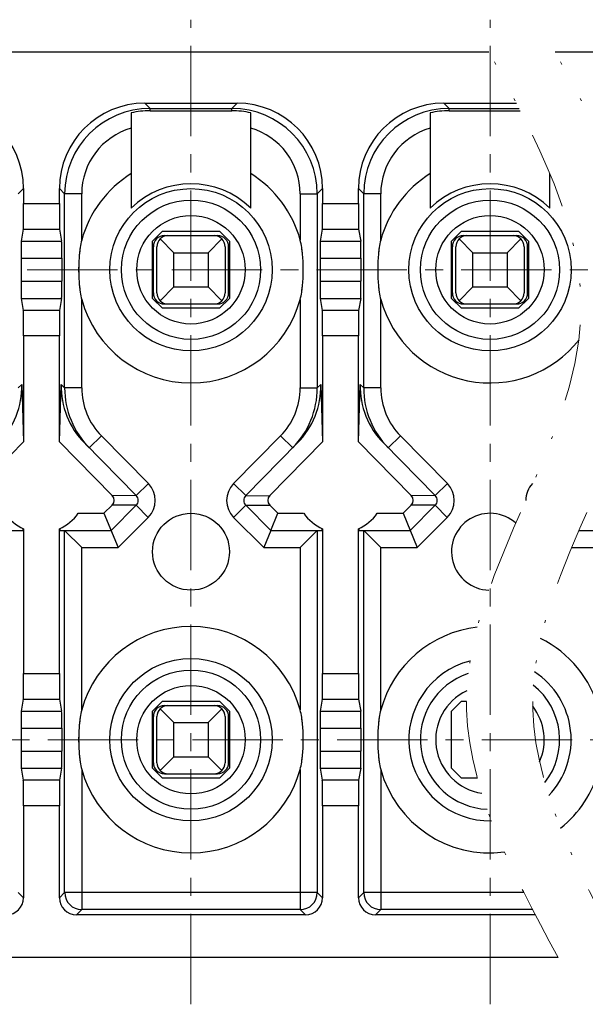
# Model space of a CAD drawing. Units: millimetres. Extents: x 1246 to 1543, y -1071 to -858.
# Drawn here: x 1389 to 1409, y -927 to -892 of the extents above; entities that cross this region are included whole.
import ezdxf

# ---------------------------------------------------------------- set-up
doc = ezdxf.new("R2010")
doc.units = ezdxf.units.MM
doc.linetypes.add('CENTER', pattern=[50.8, 31.75, -6.35, 6.35, -6.35])
doc.linetypes.add('DIVIDE', pattern=[31.75, 12.7, -6.35, 0, -6.35, 0, -6.35])
doc.layers.add('center', color=1, linetype='CENTER', lineweight=9)

# ---------------------------------------------------------------- blocks, each defined once
blk = doc.blocks.new('A$C51B52688')
for p, q in [((-0.6, 0.6), (-1.086, 1.086)), ((-0.93, 1.2), (0.93, 1.2)), ((0.6, 0.6), (1.086, 1.086)), ((-1.32, -0.81), (-1.32, 0.81)), ((-1.2, -0.81), (-1.2, 0.81)), ((1.2, 0.81), (1.2, -0.81)), ((1.32, -0.81), (1.32, 0.81)), ((-0.6, 0.6), (0.6, 0.6)), ((-0.6, -0.6), (-0.6, 0.6)), ((0.6, 0.6), (0.6, -0.6)), ((-0.6, -0.6), (-1.086, -1.086)), ((-0.6, -0.6), (0.6, -0.6)), ((0.6, -0.6), (1.086, -1.086)), ((-0.93, -1.2), (0.93, -1.2))]:
    blk.add_line(p, q)
for centre, start, end in [((-0.93, 0.81), 90, 180), ((-0.81, 0.81), 90, 180), ((0.81, 0.81), 0, 90), ((0.93, 0.81), 0, 90), ((-0.93, -0.81), 180, 270), ((-0.81, -0.81), 180, 270), ((0.81, -0.81), 270, 0), ((0.93, -0.81), 270, 0)]:
    blk.add_arc(centre, 0.39, start, end)

msp = doc.modelspace()

# ---------------------------------------------------------------- linework, layer by layer
for p, q in [((1358.367, -893.269), (1405.579, -893.269)), ((1407.904, -893.269), (1431.867, -893.269)), ((1393.497, -895.069), (1396.737, -895.069)), ((1393.681, -895.254), (1393.497, -895.069)), ((1396.552, -895.254), (1396.737, -895.069)), ((1404.181, -895.254), (1403.997, -895.069)), ((1403.997, -895.069), (1406.542, -895.069)), ((1393.017, -895.411), (1393.017, -898.754)), ((1393.681, -895.254), (1396.552, -895.254)), ((1393.681, -895.334), (1393.681, -895.254)), ((1393.681, -895.334), (1396.552, -895.334)), ((1396.552, -895.334), (1396.552, -895.254)), ((1397.217, -898.754), (1397.217, -895.411)), ((1403.517, -895.411), (1403.517, -898.754)), ((1404.181, -895.254), (1406.637, -895.254)), ((1404.181, -895.334), (1404.181, -895.254)), ((1404.181, -895.334), (1406.679, -895.334)), ((1407.717, -898.754), (1407.717, -897.537)), ((1389.052, -898.254), (1389.237, -898.069)), ((1389.237, -898.069), (1389.237, -898.595)), ((1390.681, -898.254), (1390.497, -898.069)), ((1390.497, -898.595), (1390.497, -898.069)), ((1399.552, -898.254), (1399.737, -898.069)), ((1399.737, -898.069), (1399.737, -898.595)), ((1401.181, -898.254), (1400.997, -898.069)), ((1400.997, -898.595), (1400.997, -898.069)), ((1391.281, -898.254), (1390.681, -898.254)), ((1390.681, -905.068), (1390.681, -898.254)), ((1391.281, -899.875), (1391.281, -898.254)), ((1398.952, -898.254), (1399.552, -898.254)), ((1398.952, -898.254), (1398.952, -899.875)), ((1399.552, -898.254), (1399.552, -905.068)), ((1401.781, -898.254), (1401.181, -898.254)), ((1401.181, -905.068), (1401.181, -898.254)), ((1401.781, -899.875), (1401.781, -898.254)), ((1389.237, -898.595), (1390.497, -898.595)), ((1399.737, -898.595), (1400.997, -898.595)), ((1389.229, -899.493), (1389.158, -899.915)), ((1389.229, -899.493), (1390.504, -899.493)), ((1390.504, -899.493), (1390.576, -899.915)), ((1393.767, -899.914), (1394.112, -899.569)), ((1394.112, -899.569), (1396.122, -899.569)), ((1396.122, -899.569), (1396.467, -899.914)), ((1399.729, -899.493), (1399.658, -899.915)), ((1399.729, -899.493), (1401.004, -899.493)), ((1401.004, -899.493), (1401.076, -899.915)), ((1404.267, -899.914), (1404.612, -899.569)), ((1404.612, -899.569), (1406.622, -899.569)), ((1406.622, -899.569), (1406.967, -899.914)), ((1389.158, -899.915), (1390.576, -899.915)), ((1393.767, -901.924), (1393.767, -899.914)), ((1396.467, -899.914), (1396.467, -901.924)), ((1399.658, -899.915), (1401.076, -899.915)), ((1404.267, -901.924), (1404.267, -899.914)), ((1406.967, -899.914), (1406.967, -901.924)), ((1389.153, -900.514), (1390.581, -900.514)), ((1389.153, -900.514), (1389.153, -901.324)), ((1390.581, -900.514), (1390.581, -901.324)), ((1399.653, -900.514), (1401.081, -900.514)), ((1399.653, -900.514), (1399.653, -901.324)), ((1401.081, -900.514), (1401.081, -901.324)), ((1389.153, -901.324), (1390.581, -901.324)), ((1399.653, -901.324), (1401.081, -901.324)), ((1389.158, -901.924), (1390.576, -901.924)), ((1389.158, -901.924), (1389.229, -902.345)), ((1390.576, -901.924), (1390.504, -902.345)), ((1391.281, -905.068), (1391.281, -901.963)), ((1394.112, -902.269), (1393.767, -901.924)), ((1396.467, -901.924), (1396.122, -902.269)), ((1398.952, -901.963), (1398.952, -905.068)), ((1399.658, -901.924), (1401.076, -901.924)), ((1399.658, -901.924), (1399.729, -902.345)), ((1401.076, -901.924), (1401.004, -902.345)), ((1401.781, -905.068), (1401.781, -901.963)), ((1404.612, -902.269), (1404.267, -901.924)), ((1406.967, -901.924), (1406.622, -902.269)), ((1390.504, -902.345), (1389.229, -902.345)), ((1396.122, -902.269), (1394.112, -902.269)), ((1401.004, -902.345), (1399.729, -902.345)), ((1406.622, -902.269), (1404.612, -902.269)), ((1390.497, -903.244), (1389.237, -903.244)), ((1389.237, -903.244), (1389.237, -906.965)), ((1390.497, -906.965), (1390.497, -903.244)), ((1400.997, -903.244), (1399.737, -903.244)), ((1399.737, -903.244), (1399.737, -906.965)), ((1400.997, -906.965), (1400.997, -903.244)), ((1389.173, -904.945), (1389.052, -905.068)), ((1389.173, -904.945), (1389.237, -906.965)), ((1390.497, -906.965), (1390.561, -904.945)), ((1390.681, -905.068), (1390.561, -904.945)), ((1391.281, -905.068), (1390.681, -905.068)), ((1398.952, -905.068), (1399.552, -905.068)), ((1399.673, -904.945), (1399.552, -905.068)), ((1399.673, -904.945), (1399.737, -906.965)), ((1400.997, -906.965), (1401.061, -904.945)), ((1401.181, -905.068), (1401.061, -904.945)), ((1401.781, -905.068), (1401.181, -905.068)), ((1391.971, -906.752), (1391.544, -907.173)), ((1393.622, -908.429), (1391.971, -906.752)), ((1398.262, -906.752), (1396.611, -908.429)), ((1398.262, -906.752), (1398.69, -907.173)), ((1402.471, -906.752), (1402.044, -907.173)), ((1404.122, -908.429), (1402.471, -906.752)), ((1389.237, -906.965), (1387.381, -908.85)), ((1392.353, -908.85), (1390.497, -906.965)), ((1393.195, -908.85), (1391.385, -907.012)), ((1398.848, -907.012), (1397.039, -908.85)), ((1399.737, -906.965), (1397.881, -908.85)), ((1402.853, -908.85), (1400.997, -906.965)), ((1403.695, -908.85), (1401.885, -907.012)), ((1393.622, -908.429), (1393.195, -908.85)), ((1396.611, -908.429), (1397.039, -908.85)), ((1404.122, -908.429), (1403.695, -908.85)), ((1393.198, -908.853), (1392.353, -908.85)), ((1397.036, -908.853), (1397.881, -908.85)), ((1403.698, -908.853), (1402.853, -908.85)), ((1392.063, -909.469), (1392.351, -909.181)), ((1392.312, -910.069), (1393.193, -909.188)), ((1393.197, -909.184), (1392.351, -909.181)), ((1393.618, -909.612), (1393.193, -909.188)), ((1396.616, -909.612), (1397.04, -909.188)), ((1397.037, -909.184), (1397.882, -909.181)), ((1397.04, -909.188), (1397.922, -910.069)), ((1397.882, -909.181), (1398.17, -909.469)), ((1402.563, -909.469), (1402.851, -909.181)), ((1402.812, -910.069), (1403.693, -909.188)), ((1403.697, -909.184), (1402.851, -909.181)), ((1404.118, -909.612), (1403.693, -909.188)), ((1391.159, -909.469), (1392.063, -909.469)), ((1392.063, -909.469), (1392.56, -910.669)), ((1397.922, -910.069), (1398.17, -909.469)), ((1398.17, -909.469), (1399.074, -909.469)), ((1401.659, -909.469), (1402.563, -909.469)), ((1402.563, -909.469), (1403.06, -910.669)), ((1392.56, -910.669), (1393.618, -909.612)), ((1396.616, -909.612), (1397.673, -910.669)), ((1403.06, -910.669), (1404.118, -909.612)), ((1387.422, -910.069), (1389.211, -910.069)), ((1389.214, -910.002), (1389.211, -910.069)), ((1389.237, -910.013), (1389.237, -915.095)), ((1390.497, -915.095), (1390.497, -910.013)), ((1390.523, -910.069), (1390.52, -910.002)), ((1390.523, -910.069), (1392.312, -910.069)), ((1390.681, -922.785), (1390.681, -910.069)), ((1390.681, -910.069), (1391.281, -910.669)), ((1397.922, -910.069), (1397.673, -910.669)), ((1397.922, -910.069), (1399.711, -910.069)), ((1399.552, -910.069), (1398.952, -910.669)), ((1399.552, -910.069), (1399.552, -922.785)), ((1399.714, -910.002), (1399.711, -910.069)), ((1399.737, -910.013), (1399.737, -915.095)), ((1400.997, -915.095), (1400.997, -910.013)), ((1401.023, -910.069), (1401.02, -910.002)), ((1401.023, -910.069), (1402.812, -910.069)), ((1401.181, -922.785), (1401.181, -910.069)), ((1401.181, -910.069), (1401.781, -910.669)), ((1408.74, -910.069), (1410.211, -910.069)), ((1391.281, -910.669), (1392.56, -910.669)), ((1391.281, -916.375), (1391.281, -910.669)), ((1397.673, -910.669), (1398.952, -910.669)), ((1398.952, -910.669), (1398.952, -916.375)), ((1401.781, -916.375), (1401.781, -910.669)), ((1401.781, -910.669), (1403.06, -910.669)), ((1408.486, -910.669), (1409.452, -910.669)), ((1389.237, -915.095), (1390.497, -915.095)), ((1399.737, -915.095), (1400.997, -915.095)), ((1389.229, -915.993), (1389.158, -916.415)), ((1389.229, -915.993), (1390.504, -915.993)), ((1390.504, -915.993), (1390.576, -916.415)), ((1393.767, -916.414), (1394.112, -916.069)), ((1394.112, -916.069), (1396.122, -916.069)), ((1396.122, -916.069), (1396.467, -916.414)), ((1399.729, -915.993), (1399.658, -916.415)), ((1399.729, -915.993), (1401.004, -915.993)), ((1401.004, -915.993), (1401.076, -916.415)), ((1404.267, -916.414), (1404.612, -916.069)), ((1404.612, -916.069), (1404.79, -916.069)), ((1389.158, -916.415), (1390.576, -916.415)), ((1393.767, -918.424), (1393.767, -916.414)), ((1396.467, -916.414), (1396.467, -918.424)), ((1399.658, -916.415), (1401.076, -916.415)), ((1404.267, -918.424), (1404.267, -916.414)), ((1389.153, -917.014), (1389.153, -917.824)), ((1389.153, -917.014), (1390.581, -917.014)), ((1390.581, -917.014), (1390.581, -917.824)), ((1399.653, -917.014), (1399.653, -917.824)), ((1399.653, -917.014), (1401.081, -917.014)), ((1401.081, -917.014), (1401.081, -917.824)), ((1389.153, -917.824), (1390.581, -917.824)), ((1399.653, -917.824), (1401.081, -917.824)), ((1389.158, -918.424), (1389.229, -918.845)), ((1389.158, -918.424), (1390.576, -918.424)), ((1390.576, -918.424), (1390.504, -918.845)), ((1391.281, -918.463), (1391.281, -923.385)), ((1394.112, -918.769), (1393.767, -918.424)), ((1396.467, -918.424), (1396.122, -918.769)), ((1398.952, -918.463), (1398.952, -923.385)), ((1399.658, -918.424), (1399.729, -918.845)), ((1399.658, -918.424), (1401.076, -918.424)), ((1401.076, -918.424), (1401.004, -918.845)), ((1401.781, -918.463), (1401.781, -923.385)), ((1404.612, -918.769), (1404.267, -918.424)), ((1390.504, -918.845), (1389.229, -918.845)), ((1396.122, -918.769), (1394.112, -918.769)), ((1401.004, -918.845), (1399.729, -918.845)), ((1405.174, -918.769), (1404.612, -918.769)), ((1389.237, -919.744), (1389.237, -922.969)), ((1390.497, -919.744), (1389.237, -919.744)), ((1390.497, -922.969), (1390.497, -919.744)), ((1399.737, -919.744), (1399.737, -922.969)), ((1400.997, -919.744), (1399.737, -919.744)), ((1400.997, -922.969), (1400.997, -919.744)), ((1389.052, -922.785), (1389.237, -922.969)), ((1390.681, -922.785), (1390.497, -922.969)), ((1399.552, -922.785), (1390.681, -922.785)), ((1399.552, -922.785), (1399.737, -922.969)), ((1401.181, -922.785), (1400.997, -922.969)), ((1406.804, -922.785), (1401.181, -922.785)), ((1391.281, -923.385), (1391.097, -923.569)), ((1398.952, -923.385), (1391.281, -923.385)), ((1398.952, -923.385), (1399.137, -923.569)), ((1401.781, -923.385), (1401.597, -923.569)), ((1407.111, -923.385), (1401.781, -923.385)), ((1399.137, -923.569), (1391.097, -923.569)), ((1407.208, -923.569), (1401.597, -923.569)), ((1408.01, -925.069), (1358.367, -925.069))]:
    msp.add_line(p, q)
for centre, radius in [((1395.117, -900.919), 2.85), ((1395.117, -900.919), 2.85), ((1405.617, -900.919), 2.85), ((1405.617, -900.919), 2.85), ((1395.117, -900.919), 2.444), ((1395.117, -900.919), 2.444), ((1405.617, -900.919), 2.444), ((1405.617, -900.919), 2.444), ((1395.117, -900.919), 1.905), ((1395.117, -900.919), 1.905), ((1405.617, -900.919), 1.905), ((1405.617, -900.919), 1.905), ((1395.117, -910.819), 1.35), ((1395.117, -910.819), 1.35), ((1395.117, -917.419), 2.85), ((1395.117, -917.419), 2.85), ((1395.117, -917.419), 2.444), ((1395.117, -917.419), 2.444), ((1395.117, -917.419), 1.905), ((1395.117, -917.419), 1.905)]:
    msp.add_circle(centre, radius)
for centre, radius, start, end in [((1393.681, -898.254), 3, 90.0003, 179.9997), ((1393.681, -898.254), 3, 90.0003, 179.9997), ((1393.682, -898.259), 2.925, 90.0109, 103.1436), ((1393.683, -898.265), 2.931, 90.0242, 103.1303), ((1396.552, -898.254), 3, 0.0003, 89.9997), ((1396.552, -898.254), 3, 0.0003, 89.9997), ((1396.552, -898.253), 2.919, 76.8428, 90.003), ((1396.551, -898.265), 2.931, 76.8697, 89.976), ((1404.181, -898.254), 3, 90.0003, 179.9997), ((1404.181, -898.254), 3, 90.0003, 179.9997), ((1404.182, -898.259), 2.925, 90.0109, 103.1436), ((1404.183, -898.265), 2.931, 90.0242, 103.1303), ((1393.681, -898.254), 2.4, 106.0742, 180.0003), ((1393.681, -898.254), 2.4, 106.0742, 180.0004), ((1396.552, -898.254), 2.4, 359.9999, 73.9256), ((1396.552, -898.254), 2.4, 359.9998, 73.9256), ((1404.181, -898.254), 2.4, 106.0742, 180.0003), ((1404.181, -898.254), 2.4, 106.0742, 180.0004), ((1395.117, -900.919), 3.975, 121.8908, 164.7705), ((1395.117, -900.919), 3.975, 121.8908, 164.7705), ((1395.117, -900.919), 3.975, 15.2295, 58.1092), ((1395.117, -900.919), 3.975, 15.2295, 58.1092), ((1405.617, -900.919), 3.975, 121.8908, 164.7705), ((1405.617, -900.919), 3.975, 121.8908, 164.7705), ((1405.617, -900.919), 3.975, 58.0411, 58.1092), ((1405.617, -900.919), 3.975, 58.0411, 58.1092), ((1395.117, -900.919), 3.017, 45.8809, 134.1191), ((1395.117, -900.919), 3.017, 45.8809, 134.1191), ((1405.617, -900.919), 3.017, 45.8809, 134.1191), ((1405.617, -900.919), 3.017, 45.8809, 134.1191), ((1395.117, -900.919), 3.975, 195.2295, 344.7705), ((1395.117, -900.919), 3.975, 195.2295, 344.7705), ((1405.617, -900.919), 3.975, 195.2295, 321.8509), ((1405.617, -900.919), 3.975, 195.2295, 321.8509), ((1393.681, -905.068), 3, 179.9986, 224.5454), ((1393.681, -905.068), 3, 179.9986, 224.5454), ((1393.682, -905.068), 2.4, 180.0006, 224.5539), ((1393.682, -905.068), 2.4, 180.0006, 224.5539), ((1396.552, -905.068), 2.4, 315.4461, 359.9994), ((1396.552, -905.068), 2.4, 315.4461, 359.9994), ((1396.552, -905.068), 3, 315.4546, 0.0014), ((1396.552, -905.068), 3, 315.4546, 0.0014), ((1404.181, -905.068), 3, 179.9986, 224.5454), ((1404.181, -905.068), 3, 179.9986, 224.5454), ((1404.182, -905.068), 2.4, 180.0006, 224.5539), ((1404.182, -905.068), 2.4, 180.0006, 224.5539), ((1393.024, -909.018), 0.84, 315, 44.5535), ((1393.024, -909.018), 0.84, 315, 44.5535), ((1397.21, -909.018), 0.84, 135.4465, 225), ((1397.21, -909.018), 0.84, 135.4465, 225), ((1403.524, -909.018), 0.84, 315, 44.5535), ((1403.524, -909.018), 0.84, 315, 44.5535), ((1407.71, -909.018), 0.84, 135.4465, 180.1908), ((1393.024, -909.018), 0.24, 315, 44.5535), ((1393.024, -909.018), 0.24, 315, 44.5535), ((1397.21, -909.018), 0.24, 135.4465, 225), ((1397.21, -909.018), 0.24, 135.4465, 225), ((1403.524, -909.018), 0.24, 315, 44.5535), ((1403.524, -909.018), 0.24, 315, 44.5535), ((1389.867, -908.569), 1.575, 214.8499, 246.4218), ((1389.867, -908.569), 1.575, 293.5782, 325.1501), ((1400.367, -908.569), 1.575, 214.8499, 246.4218), ((1400.367, -908.569), 1.575, 293.5782, 325.1501), ((1405.617, -910.819), 1.35, 47.8458, 268.3542), ((1405.617, -910.819), 1.35, 47.8458, 268.3542), ((1395.117, -917.419), 3.975, 15.2295, 164.7705), ((1395.117, -917.419), 3.975, 15.2295, 164.7705), ((1405.617, -917.419), 3.975, 96.468, 164.7705), ((1405.617, -917.419), 3.975, 96.468, 164.7705), ((1405.617, -917.419), 3.975, 15.2295, 63.4318), ((1405.617, -917.419), 3.975, 15.2295, 63.4318), ((1405.617, -917.419), 2.85, 104.3537, 271.054), ((1405.617, -917.419), 2.85, 104.3537, 271.054), ((1405.617, -917.419), 2.444, 108.3208, 267.6897), ((1405.617, -917.419), 2.444, 108.3208, 267.6897), ((1405.617, -917.419), 2.85, 316.4336, 56.7021), ((1405.617, -917.419), 2.85, 316.4336, 56.7021), ((1405.617, -917.419), 1.905, 115.4083, 261.3672), ((1405.617, -917.419), 1.905, 115.4083, 261.3672), ((1405.617, -917.419), 2.444, 322.0045, 51.556), ((1405.617, -917.419), 2.444, 322.0045, 51.556), ((1405.617, -917.419), 1.905, 336.0299, 38.0494), ((1405.617, -917.419), 1.905, 336.0299, 38.0494), ((1395.117, -917.419), 3.975, 195.2295, 344.7705), ((1395.117, -917.419), 3.975, 195.2295, 344.7705), ((1405.617, -917.419), 3.975, 195.2295, 277.3333), ((1405.617, -917.419), 3.975, 195.2295, 277.3333), ((1405.617, -917.419), 3.975, 308.5789, 344.7705), ((1405.617, -917.419), 3.975, 308.5789, 344.7705), ((1391.282, -922.785), 0.6, 180.0083, 269.9917), ((1391.282, -922.785), 0.6, 180.0083, 269.9917), ((1398.952, -922.785), 0.6, 270.0083, 359.9917), ((1398.952, -922.785), 0.6, 270.0083, 359.9917), ((1401.782, -922.785), 0.6, 180.0083, 269.9917), ((1401.782, -922.785), 0.6, 180.0083, 269.9917)]:
    msp.add_arc(centre, radius, start, end)
for centre, major_axis, ratio, start_param, end_param in [((1386.237, -898.069), (-2.121, -2.121), 0.999924, -3.926953, -2.356233), ((1386.237, -898.069), (-2.121, -2.121), 0.999924, -3.926953, -2.356233), ((1393.497, -898.069), (-2.121, 2.121), 0.999924, -0.78536, 0.78536), ((1393.497, -898.069), (-2.121, 2.121), 0.999924, -0.78536, 0.78536), ((1396.737, -898.069), (-2.121, -2.121), 0.999924, -3.926953, -2.356233), ((1396.737, -898.069), (-2.121, -2.121), 0.999924, -3.926953, -2.356233), ((1403.997, -898.069), (2.121, -2.121), 0.999924, -3.926953, -2.356233), ((1403.997, -898.069), (-2.121, 2.121), 0.999924, -0.78536, 0.78536), ((1389.229, -898.595), (0, -0.9), 0.008727, 0.051517, 1.570796), ((1389.229, -898.595), (0, -0.9), 0.008727, 0.051517, 1.570796), ((1390.505, -898.595), (0, -0.9), 0.008727, -1.570796, -0.051517), ((1390.505, -898.595), (0, -0.9), 0.008727, -1.570796, -0.051517), ((1399.729, -898.595), (0, -0.9), 0.008727, 0.051517, 1.570796), ((1399.729, -898.595), (0, -0.9), 0.008727, 0.051517, 1.570796), ((1401.005, -898.595), (0, -0.9), 0.008727, -1.570796, -0.051517), ((1401.005, -898.595), (0, -0.9), 0.008727, -1.570796, -0.051517), ((1389.158, -900.514), (0, -0.6), 0.008727, -3.090076, -1.570796), ((1389.158, -900.514), (0, -0.6), 0.008727, -3.090076, -1.570796), ((1390.575, -900.514), (0, -0.6), 0.008727, -4.712389, -3.19311), ((1390.575, -900.514), (0, -0.6), 0.008727, -4.712389, -3.19311), ((1399.658, -900.514), (0, -0.6), 0.008727, -3.090076, -1.570796), ((1399.658, -900.514), (0, -0.6), 0.008727, -3.090076, -1.570796), ((1401.075, -900.514), (0, -0.6), 0.008727, -4.712389, -3.19311), ((1401.075, -900.514), (0, -0.6), 0.008727, -4.712389, -3.19311), ((1389.158, -901.324), (0, -0.6), 0.008727, -1.570796, -0.051517), ((1389.158, -901.324), (0, -0.6), 0.008727, -1.570796, -0.051517), ((1390.575, -901.324), (0, -0.6), 0.008727, 0.051517, 1.570796), ((1390.575, -901.324), (0, -0.6), 0.008727, 0.051517, 1.570796), ((1399.658, -901.324), (0, -0.6), 0.008727, -1.570796, -0.051517), ((1399.658, -901.324), (0, -0.6), 0.008727, -1.570796, -0.051517), ((1401.075, -901.324), (0, -0.6), 0.008727, 0.051517, 1.570796), ((1401.075, -901.324), (0, -0.6), 0.008727, 0.051517, 1.570796), ((1389.229, -903.244), (0, -0.9), 0.008727, -4.712389, -3.19311), ((1389.229, -903.244), (0, -0.9), 0.008727, -4.712389, -3.19311), ((1390.505, -903.244), (0, -0.9), 0.008727, -3.090076, -1.570796), ((1390.505, -903.244), (0, -0.9), 0.008727, -3.090076, -1.570796), ((1399.729, -903.244), (0, -0.9), 0.008727, -4.712389, -3.19311), ((1399.729, -903.244), (0, -0.9), 0.008727, -4.712389, -3.19311), ((1401.005, -903.244), (0, -0.9), 0.008727, -3.090076, -1.570796), ((1401.005, -903.244), (0, -0.9), 0.008727, -3.090076, -1.570796), ((1386.08, -905.04), (-3.094, -0.074), 0.939711, 2.371116, 3.14876), ((1386.08, -905.04), (-3.094, -0.074), 0.939711, 2.371116, 3.14876), ((1393.654, -905.04), (-3.094, 0.074), 0.939711, -0.007168, 0.770477), ((1393.654, -905.04), (-3.094, 0.074), 0.939711, -0.007168, 0.770477), ((1396.58, -905.04), (-3.094, -0.074), 0.939711, 2.371116, 3.14876), ((1396.58, -905.04), (-3.094, -0.074), 0.939711, 2.371116, 3.14876), ((1404.154, -905.04), (-3.094, 0.074), 0.939711, -0.007168, 0.770477), ((1404.154, -905.04), (-3.094, 0.074), 0.939711, -0.007168, 0.770477), ((1392.172, -909.015), (-0.249, 0.001), 0.962526, 2.379179, 3.904006), ((1392.172, -909.015), (-0.249, 0.001), 0.962526, 2.379179, 3.904006), ((1398.062, -909.015), (0.249, 0.001), 0.962526, 2.379179, 3.904006), ((1398.062, -909.015), (0.249, 0.001), 0.962526, 2.379179, 3.904006), ((1402.672, -909.015), (-0.249, 0.001), 0.962526, 2.379179, 3.904006), ((1402.672, -909.015), (-0.249, 0.001), 0.962526, 2.379179, 3.904006), ((1389.229, -915.095), (0, -0.9), 0.008727, 0.051517, 1.570796), ((1389.229, -915.095), (0, -0.9), 0.008727, 0.051517, 1.570796), ((1390.505, -915.095), (0, -0.9), 0.008727, -1.570796, -0.051517), ((1390.505, -915.095), (0, -0.9), 0.008727, -1.570796, -0.051517), ((1399.729, -915.095), (0, -0.9), 0.008727, 0.051517, 1.570796), ((1399.729, -915.095), (0, -0.9), 0.008727, 0.051517, 1.570796), ((1401.005, -915.095), (0, -0.9), 0.008727, -1.570796, -0.051517), ((1401.005, -915.095), (0, -0.9), 0.008727, -1.570796, -0.051517), ((1389.158, -917.014), (0, -0.6), 0.008727, -3.090076, -1.570796), ((1389.158, -917.014), (0, -0.6), 0.008727, -3.090076, -1.570796), ((1390.575, -917.014), (0, -0.6), 0.008727, -4.712389, -3.19311), ((1390.575, -917.014), (0, -0.6), 0.008727, -4.712389, -3.19311), ((1399.658, -917.014), (0, -0.6), 0.008727, -3.090076, -1.570796), ((1399.658, -917.014), (0, -0.6), 0.008727, -3.090076, -1.570796), ((1401.075, -917.014), (0, -0.6), 0.008727, -4.712389, -3.19311), ((1401.075, -917.014), (0, -0.6), 0.008727, -4.712389, -3.19311), ((1389.158, -917.824), (0, -0.6), 0.008727, -1.570796, -0.051517), ((1389.158, -917.824), (0, -0.6), 0.008727, -1.570796, -0.051517), ((1390.575, -917.824), (0, -0.6), 0.008727, 0.051517, 1.570796), ((1390.575, -917.824), (0, -0.6), 0.008727, 0.051517, 1.570796), ((1399.658, -917.824), (0, -0.6), 0.008727, -1.570796, -0.051517), ((1399.658, -917.824), (0, -0.6), 0.008727, -1.570796, -0.051517), ((1401.075, -917.824), (0, -0.6), 0.008727, 0.051517, 1.570796), ((1401.075, -917.824), (0, -0.6), 0.008727, 0.051517, 1.570796), ((1389.229, -919.744), (0, -0.9), 0.008727, -4.712389, -3.19311), ((1389.229, -919.744), (0, -0.9), 0.008727, -4.712389, -3.19311), ((1390.505, -919.744), (0, -0.9), 0.008727, -3.090076, -1.570796), ((1390.505, -919.744), (0, -0.9), 0.008727, -3.090076, -1.570796), ((1399.729, -919.744), (0, -0.9), 0.008727, -4.712389, -3.19311), ((1399.729, -919.744), (0, -0.9), 0.008727, -4.712389, -3.19311), ((1401.005, -919.744), (0, -0.9), 0.008727, -3.090076, -1.570796), ((1401.005, -919.744), (0, -0.9), 0.008727, -3.090076, -1.570796), ((1388.637, -922.969), (0.424, -0.424), 0.999924, -0.78536, 0.78536), ((1388.637, -922.969), (-0.424, 0.424), 0.999924, 2.356233, 3.926953), ((1391.097, -922.969), (-0.424, -0.424), 0.999924, -0.78536, 0.78536), ((1391.097, -922.969), (-0.424, -0.424), 0.999924, -0.78536, 0.78536), ((1399.137, -922.969), (0.424, -0.424), 0.999924, -0.78536, 0.78536), ((1399.137, -922.969), (0.424, -0.424), 0.999924, -0.78536, 0.78536), ((1401.597, -922.969), (-0.424, -0.424), 0.999924, -0.78536, 0.78536), ((1401.597, -922.969), (-0.424, -0.424), 0.999924, -0.78536, 0.78536)]:
    msp.add_ellipse(centre, major_axis=major_axis, ratio=ratio, start_param=start_param, end_param=end_param)
for points, knots in [([(1391.281, -899.875), (1391.258, -899.96), (1391.233, -900.089), (1391.21, -900.263), (1391.191, -900.437), (1391.177, -900.656), (1391.171, -900.919), (1391.177, -901.182), (1391.191, -901.401), (1391.21, -901.576), (1391.233, -901.749), (1391.258, -901.879), (1391.281, -901.963)], [0, 0, 0, 0, 0.26298, 0.394668, 0.526247, 0.789203, 1.052226, 1.31525, 1.578208, 1.70979, 1.841479, 2.104459, 2.104459, 2.104459, 2.104459]), ([(1391.281, -899.875), (1391.258, -899.96), (1391.224, -900.132), (1391.184, -900.481), (1391.166, -900.919), (1391.184, -901.358), (1391.224, -901.706), (1391.258, -901.879), (1391.281, -901.963)], [0, 0, 0, 0, 0.26298, 0.526217, 1.052063, 1.577911, 1.841152, 2.104132, 2.104132, 2.104132, 2.104132]), ([(1398.952, -901.963), (1398.975, -901.879), (1399.001, -901.749), (1399.024, -901.576), (1399.042, -901.401), (1399.057, -901.182), (1399.062, -900.919), (1399.057, -900.656), (1399.042, -900.437), (1399.024, -900.263), (1399.001, -900.089), (1398.975, -899.96), (1398.952, -899.875)], [0, 0, 0, 0, 0.26298, 0.394668, 0.526247, 0.789203, 1.052226, 1.31525, 1.578208, 1.70979, 1.841479, 2.104459, 2.104459, 2.104459, 2.104459]), ([(1398.952, -901.963), (1398.975, -901.879), (1399.009, -901.706), (1399.049, -901.358), (1399.068, -900.919), (1399.049, -900.481), (1399.009, -900.132), (1398.975, -899.96), (1398.952, -899.875)], [0, 0, 0, 0, 0.26298, 0.526217, 1.052063, 1.577911, 1.841152, 2.104132, 2.104132, 2.104132, 2.104132]), ([(1401.781, -899.875), (1401.758, -899.96), (1401.733, -900.089), (1401.71, -900.263), (1401.691, -900.437), (1401.677, -900.656), (1401.671, -900.919), (1401.677, -901.182), (1401.691, -901.401), (1401.71, -901.576), (1401.733, -901.749), (1401.758, -901.879), (1401.781, -901.963)], [0, 0, 0, 0, 0.26298, 0.394668, 0.526247, 0.789203, 1.052226, 1.31525, 1.578208, 1.70979, 1.841479, 2.104459, 2.104459, 2.104459, 2.104459]), ([(1401.781, -899.875), (1401.758, -899.96), (1401.724, -900.132), (1401.684, -900.481), (1401.666, -900.919), (1401.684, -901.358), (1401.724, -901.706), (1401.758, -901.879), (1401.781, -901.963)], [0, 0, 0, 0, 0.26298, 0.526217, 1.052063, 1.577911, 1.841152, 2.104132, 2.104132, 2.104132, 2.104132]), ([(1391.281, -916.375), (1391.258, -916.46), (1391.233, -916.589), (1391.21, -916.763), (1391.191, -916.937), (1391.177, -917.156), (1391.171, -917.419), (1391.177, -917.682), (1391.191, -917.901), (1391.21, -918.076), (1391.233, -918.249), (1391.258, -918.379), (1391.281, -918.463)], [0, 0, 0, 0, 0.26298, 0.394668, 0.526247, 0.789203, 1.052226, 1.315249, 1.578208, 1.70979, 1.841479, 2.104459, 2.104459, 2.104459, 2.104459]), ([(1391.281, -916.375), (1391.258, -916.46), (1391.224, -916.632), (1391.184, -916.981), (1391.166, -917.419), (1391.184, -917.858), (1391.224, -918.206), (1391.258, -918.379), (1391.281, -918.463)], [0, 0, 0, 0, 0.26298, 0.526217, 1.052063, 1.577911, 1.841152, 2.104132, 2.104132, 2.104132, 2.104132]), ([(1398.952, -918.463), (1398.975, -918.379), (1399.001, -918.249), (1399.024, -918.076), (1399.042, -917.901), (1399.057, -917.682), (1399.062, -917.419), (1399.057, -917.156), (1399.042, -916.937), (1399.024, -916.763), (1399.001, -916.589), (1398.975, -916.46), (1398.952, -916.375)], [0, 0, 0, 0, 0.26298, 0.394668, 0.526247, 0.789203, 1.052226, 1.31525, 1.578209, 1.70979, 1.841479, 2.104459, 2.104459, 2.104459, 2.104459]), ([(1398.952, -918.463), (1398.975, -918.379), (1399.009, -918.206), (1399.049, -917.858), (1399.068, -917.419), (1399.049, -916.981), (1399.009, -916.632), (1398.975, -916.46), (1398.952, -916.375)], [0, 0, 0, 0, 0.26298, 0.526217, 1.052063, 1.577911, 1.841152, 2.104132, 2.104132, 2.104132, 2.104132]), ([(1401.781, -916.375), (1401.758, -916.46), (1401.733, -916.589), (1401.71, -916.763), (1401.691, -916.937), (1401.677, -917.156), (1401.671, -917.419), (1401.677, -917.682), (1401.691, -917.901), (1401.71, -918.076), (1401.733, -918.249), (1401.758, -918.379), (1401.781, -918.463)], [0, 0, 0, 0, 0.26298, 0.394668, 0.526247, 0.789203, 1.052226, 1.315249, 1.578208, 1.70979, 1.841479, 2.104459, 2.104459, 2.104459, 2.104459]), ([(1401.781, -916.375), (1401.758, -916.46), (1401.724, -916.632), (1401.684, -916.981), (1401.666, -917.419), (1401.684, -917.858), (1401.724, -918.206), (1401.758, -918.379), (1401.781, -918.463)], [0, 0, 0, 0, 0.26298, 0.526217, 1.052063, 1.577911, 1.841152, 2.104132, 2.104132, 2.104132, 2.104132])]:
    msp.add_open_spline(points, degree=3, knots=knots)
at = {"layer": 'center', "ltscale": 0.1}
for p, q in [((1395.117, -926.71), (1395.117, -892.138)), ((1405.617, -926.71), (1405.617, -892.138)), ((1423.02, -900.919), (1366.37, -900.919)), ((1423.74, -917.419), (1366.37, -917.419))]:
    msp.add_line(p, q, dxfattribs=at)
at = {"layer": 'center', "color": 2, "linetype": 'DIVIDE', "ltscale": 0.212618}
for points in [[(1408.01, -925.069), (1406.343, -921.982), (1402.338, -914.561), (1411.275, -903.773), (1407.253, -896.357), (1405.579, -893.269)], [(1410.335, -925.069), (1408.669, -921.982), (1404.664, -914.561), (1413.601, -903.773), (1409.579, -896.357), (1407.904, -893.269)]]:
    msp.add_open_spline(points, degree=3, knots=[0, 0, 0, 0, 9.83661, 23.639553, 33.482304, 33.482304, 33.482304, 33.482304], dxfattribs=at)

# ---------------------------------------------------------------- block references
for p in [(1395.117, -900.919), (1405.617, -900.919), (1395.117, -917.419)]:
    msp.add_blockref('A$C51B52688', p)

doc.saveas('drawing.dxf')
